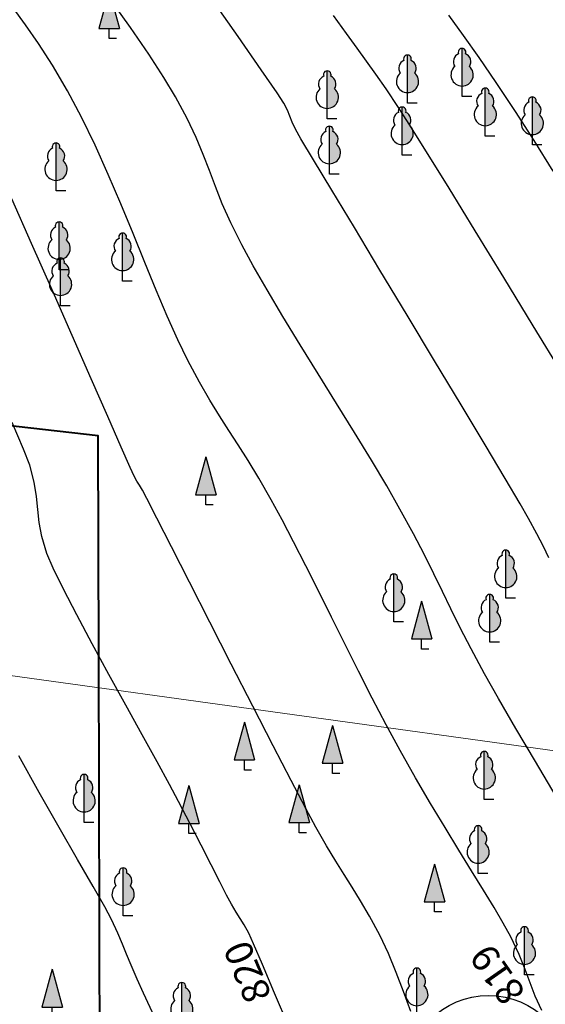
# Model space of a CAD drawing. Units: millimetres. Extents: x -605799 to 175604059, y -124063883 to 99794485.
# Drawn here: x -420656 to -401497, y -296663 to -260736 of the extents above; entities that cross this region are included whole.
import ezdxf

# ---------------------------------------------------------------- set-up
doc = ezdxf.new("R2010")
doc.units = ezdxf.units.MM
doc.header["$LTSCALE"] = 0.5
doc.layers.get('0').update_dxf_attribs({"lineweight": 18})
doc.layers.get('Defpoints').update_dxf_attribs({"color": 140, "lineweight": 18})
for name, color, linetype in [('004-BLANK', 7, 'Continuous'), ('DIM', 7, 'Continuous'), ('kiparis', 7, 'Continuous'), ('s_t', 7, 'Continuous'), ('s_tk', 7, 'Continuous')]:
    doc.layers.add(name, color=color, linetype=linetype)
for name, color, linetype, lineweight in [('_Parking_place_TXT', 5, 'Continuous', 13), ('Borderline', 1, 'Continuous', 40), ('Paving_red_joint', 255, 'Continuous', 18), ('TXT_altitude_point', 7, 'Continuous', 15)]:
    doc.layers.add(name, color=color, linetype=linetype, lineweight=lineweight)
doc.layers.add('CONT-MJR', color=7, linetype='Continuous', lineweight=25, true_color=0x2e2e2e)
doc.layers.add('CONT-MNR', color=7, linetype='Continuous', true_color=0x303030)
doc.layers.add('trees_existing', color=7, linetype='Continuous', true_color=0x00bd2f)
doc.styles.add('ARIAL', font='arial.ttf')
doc.dimstyles.new('sots50', dxfattribs={"dimscale": 50, "dimtxt": 0.02, "dimasz": 0.01, "dimexe": 0.01, "dimexo": 0.01, "dimgap": 0.01, "dimtad": 1, "dimdec": 4, "dimdsep": 46, "dimtxsty": 'Standard', "dimblk": 'DOT', "dimcen": 0.01, "dimadec": 0, "dimazin": 0, "dimtfac": 1, "dimtdec": 4, "dimtix": 1, "dimtmove": 0, "dimatfit": 3, "dimldrblk": 'DOT', "dimfxl": 0.01, "dimtolj": 1, "dimtzin": 0, "dimarcsym": 0})

# ---------------------------------------------------------------- blocks, each defined once
blk = doc.blocks.new('003_three')
at = {"layer": '004-BLANK'}
blk.add_hatch(color=76, dxfattribs=at).paths.add_polyline_path([(0.0005292051142076594, 0.00218704006077103, 0.4615323387476977), (0.0002588171931435252, 0.003111318002942987, 0.5355323757701316), (-3.806441185398293e-17, 0.003499999999999922), (-9.244463733058732e-33, 0.0007571700633331294, 0.6961851635875768)])
at = {"layer": '004-BLANK', "color": 76, "flags": 128}
for points in [[(0, 0.0007571700633331288), (-3.806441185398293e-17, 0.003499999999999922)], [(0.0007031723358608133, -7.817136051153641e-17), (0, -7.794931590661138e-17), (0, 0.0007571700633331288)]]:
    blk.add_lwpolyline(points, dxfattribs=at)
at = {"layer": '004-BLANK', "color": 76}
for centre, radius, start, end in [((-2.465839964399356e-17, 0.002533915157369121), 0.0006327561817505245, 114.1440079667031, 213.2434134217462), ((-5.783342866102612e-20, 0.003219487864174246), 0.0002805121358256765, 337.3180359670013, 202.6819640329946), ((-2.465839964399356e-17, 0.002533915157369121), 0.0006327561817505245, 326.7565865782554, 65.85599203329275), ((-1.126537937980458e-17, 0.001570036361193041), 0.0008128662978599121, 130.6197473361981, 49.38025266380346)]:
    blk.add_arc(centre, radius, start, end, dxfattribs=at)
blk = doc.blocks.new('003_kiparis')
at = {"layer": 'kiparis'}
blk.add_hatch(color=84, dxfattribs=at).paths.add_polyline_path([(-0.0007499999999999999, 0.0007345322699282368), (0.0007500000000000003, 0.0007345322699282368), (0, 0.003499999999999922)])
at = {"layer": 'kiparis', "color": 84, "flags": 128}
for points in [[(0, 0.003499999999999922), (-0.0007499999999999998, 0.0007345322699282369)], [(0, 0.003499999999999922), (0.0007500000000000002, 0.0007345322699282369)], [(-0.0007499999999999998, 0.0007345322699282369), (0.0007500000000000002, 0.0007345322699282369)], [(0.0005324371671200367, -7.830176569910929e-17), (0, -7.830176569910929e-17), (0, 0.0007345322699282369)]]:
    blk.add_lwpolyline(points, dxfattribs=at)
blk = doc.blocks.new('_Dot')
at = {"color": 0, "lineweight": -2}
blk.add_line((-0.5, 0), (-1, 0), dxfattribs=at)
at = {"color": 0, "const_width": 0.5}
blk.add_lwpolyline([(-0.25, 0, 1), (0.25, 0, 1)], format="xyb", close=True, dxfattribs=at)
blk = doc.blocks.new('*D1054')
at = {"layer": 'Defpoints', "color": 0, "transparency": 16777216}
for p in [(-647118.1961474336, -311859.8765295941), (-709083.6908804921, -336444.1874717987), (-650744.0200778989, -338057.5413314617)]:
    blk.add_point(p, dxfattribs=at)
at = {"layer": 'DIM', "color": 0, "lineweight": -2, "transparency": 16777216}
for p, q in [((-709081.6344444265, -336429.3291047718), (-704580.3856871763, -303906.4575054522)), ((-704579.9589561443, -303907.0213322219), (-647118.6914263346, -311859.8079817252)), ((-650741.9636418333, -338042.6829644348), (-647118.1275995647, -311859.3812506932))]:
    blk.add_line(p, q, dxfattribs=at)
at = {"layer": 'DIM', "color": 0, "lineweight": -2, "transparency": 16777216, "xscale": 0.5, "yscale": 0.5, "zscale": 0.5}
for p, rotation in [((-704580.4542350451, -303906.9527843531), 172.1201762405593), ((-647118.1961474336, -311859.8765295941), 352.1201762405594)]:
    blk.add_blockref('_Dot', p, dxfattribs=dict(at, rotation=rotation))
at = {"layer": 'DIM', "color": 0, "transparency": 16777216, "insert": (-675849.1880955016, -307882.4240991718), "char_height": 1, "attachment_point": 5, "rotation": 352.1201762405594}
blk.add_mtext('\\A1;LENGHT 58010', dxfattribs=at)
blk = doc.blocks.new('TB_topo_exp')
at = {"layer": 'CONT-MJR', "linetype": 'Continuous', "flags": 128}
for points, elevation in [([(485795.5398446683, 4611699.677109561), (485795.0175777625, 4611700.897948593), (485794.5755805579, 4611701.936293022), (485794.2500032329, 4611702.695316588), (485794.0769959652, 4611703.078193024), (485793.9084650864, 4611703.382838472), (485793.7654033313, 4611703.613795387), (485793.6200698101, 4611703.843654932), (485793.4447236326, 4611704.145008272), (485793.2699924954, 4611704.47446671), (485793.0203046964, 4611704.961269931), (485792.7082197171, 4611705.57565438), (485792.3462970391, 4611706.287856499), (485791.9470961437, 4611707.068112731), (485791.5231765123, 4611707.88665952), (485791.1916417403, 4611708.505890607), (485790.7378468674, 4611709.333952063), (485790.1952395483, 4611710.316383761), (485789.5972674376, 4611711.398725579), (485788.9773781901, 4611712.526517393), (485788.3690194603, 4611713.645299079), (485787.8056389031, 4611714.700610513), (485787.320684173, 4611715.637991571), (485786.9476029249, 4611716.402982129), (485786.7198428133, 4611716.941122063), (485786.5373027864, 4611717.554183373), (485786.4416629303, 4611718.070843847), (485786.3911419557, 4611718.540124544), (485786.3439585738, 4611719.011046522), (485786.2583314954, 4611719.53263084), (485786.0924794314, 4611720.153898557), (485785.8656898573, 4611720.744932178), (485785.4531157937, 4611721.710276632)], 820), ([(485805.0185839188, 4611716.783150093), (485804.8180643009, 4611717.195144538), (485804.5836259025, 4611717.656247797), (485804.2815736766, 4611718.215701944), (485803.9726331881, 4611718.749768876), (485803.4259354618, 4611719.672745693), (485802.6910298741, 4611720.903361848), (485801.8174658017, 4611722.3603468), (485800.8547926207, 4611723.962430003), (485799.8525597076, 4611725.628340914), (485798.8603164389, 4611727.276808986), (485797.9276121908, 4611728.826563679), (485797.1039963398, 4611730.196334447), (485796.4390182624, 4611731.304850745), (485795.9822273349, 4611732.070842029), (485795.7831729337, 4611732.413037754), (485795.6577705147, 4611732.680126756), (485795.5741259819, 4611732.895549547), (485795.4880563092, 4611733.109409684), (485795.35537847, 4611733.37181073), (485795.1108752242, 4611733.740298405), (485794.5351034376, 4611734.580807682), (485793.6939604396, 4611735.799280622), (485792.653343559, 4611737.301659283)], 818)]:
    blk.add_lwpolyline(points, dxfattribs=dict(at, elevation=elevation))
at = {"layer": 'CONT-MNR', "linetype": 'Continuous', "flags": 128}
for points, elevation in [([(485790.6419191868, 4611700.023978921), (485790.2416847673, 4611700.897027909), (485790.0121440619, 4611701.402841083), (485789.7929977573, 4611701.908971602), (485789.6265231165, 4611702.314235736), (485789.4754786174, 4611702.684824826), (485789.3026227378, 4611703.086930217), (485789.0707139555, 4611703.586743251), (485788.8282309463, 4611704.040007832), (485788.4023691575, 4611704.789386413), (485787.8347358356, 4611705.775352209), (485787.1669382273, 4611706.93837844), (485786.4405835788, 4611708.218938321), (485785.697279137, 4611709.557505067)], 820.5), ([(485799.9884413985, 4611700.226171029), (485799.7195526645, 4611700.950407457), (485799.4568288951, 4611701.650966764), (485799.1762678021, 4611702.335462347), (485798.8538670964, 4611703.011507599), (485798.4812157567, 4611703.702445791), (485798.1535547905, 4611704.267174393), (485797.8517936921, 4611704.755648614), (485797.556841956, 4611705.217823667), (485797.2496090764, 4611705.703654761), (485796.9110045477, 4611706.263097109), (485796.5219378643, 4611706.946105924), (485796.1565839806, 4611707.627626051), (485795.62383467, 4611708.64731438), (485794.9655778506, 4611709.921528236), (485794.223701441, 4611711.366624946), (485793.4400933593, 4611712.898961837), (485792.6566415241, 4611714.434896236), (485791.9152338535, 4611715.890785468), (485791.257758266, 4611717.18298686), (485790.7261026797, 4611718.227857739), (485790.3621550133, 4611718.941755433), (485790.2078031849, 4611719.241037265), (485790.0966677696, 4611719.427303474), (485790.0033961838, 4611719.572397486), (485789.8966864473, 4611719.760785501), (485789.7576235846, 4611720.069873192), (485789.4265285102, 4611720.821542871), (485788.9396443904, 4611721.931047264), (485788.3332143921, 4611723.313639096), (485787.6434816817, 4611724.884571093), (485786.9066894256, 4611726.559095978), (485786.1590807906, 4611728.252466479), (485785.4368989433, 4611729.87993532)], 819.5), ([(485804.7650932813, 4611700.264785467), (485804.5188084964, 4611700.786794762), (485804.332395634, 4611701.268894413), (485804.1556896586, 4611701.757993088), (485803.9385255349, 4611702.300999451), (485803.6307382275, 4611702.944822174), (485803.3535449809, 4611703.450896688), (485803.0191931666, 4611704.021914478), (485802.6338835168, 4611704.656801179), (485802.2038167645, 4611705.354482415), (485801.7351936415, 4611706.113883813), (485801.2342148808, 4611706.933931), (485800.7070812146, 4611707.813549604), (485800.1599933755, 4611708.751665253), (485799.5991520959, 4611709.747203577), (485799.089621623, 4611710.687873114), (485798.5811364625, 4611711.658078368), (485798.0765980608, 4611712.644621441), (485797.5789078648, 4611713.634304442), (485797.0909673208, 4611714.613929476), (485796.6156778756, 4611715.570298646), (485796.1559409759, 4611716.490214061), (485795.7146580682, 4611717.360477826), (485795.2947305991, 4611718.167892045), (485794.8990600155, 4611718.899258825), (485794.4519341528, 4611719.681368249), (485794.0562404235, 4611720.33435501), (485793.6958483947, 4611720.901745952), (485793.3546276335, 4611721.42706792), (485793.0164477072, 4611721.953847756), (485792.6651781831, 4611722.525612306), (485792.284688628, 4611723.185888411), (485791.8588486094, 4611723.978202919), (485791.4887287272, 4611724.735891704), (485791.1043426269, 4611725.598685774), (485790.7053096808, 4611726.545999083), (485790.2912492617, 4611727.557245578), (485789.8617807417, 4611728.611839207), (485789.4165234931, 4611729.689193925), (485788.9550968886, 4611730.768723675), (485788.4771203006, 4611731.829842411), (485787.9822131015, 4611732.851964081), (485787.4699946635, 4611733.814502633), (485786.9194961953, 4611734.754768765), (485786.4156047556, 4611735.545798369), (485785.9430565146, 4611736.22922151), (485785.4865876425, 4611736.846668259)], 819), ([(485805.2872421165, 4611708.073729131), (485804.5321153533, 4611709.343612216), (485803.8181737743, 4611710.55591685), (485803.1860474193, 4611711.645770649), (485802.6763663276, 4611712.548301231), (485802.187227198, 4611713.452432442), (485801.7872297081, 4611714.225748973), (485801.4465720301, 4611714.911803332), (485801.1354523361, 4611715.55414803), (485800.8240687985, 4611716.196335574), (485800.4826195895, 4611716.881918475), (485800.0813028813, 4611717.654449243), (485799.590316846, 4611718.557480385), (485799.1077584309, 4611719.401451631), (485798.5474781728, 4611720.343120707), (485797.9307574133, 4611721.355837827), (485797.2788774944, 4611722.412953194), (485796.6131197578, 4611723.487817018), (485795.9547655453, 4611724.553779512), (485795.3250961986, 4611725.584190882), (485794.7453930595, 4611726.552401336), (485794.2369374699, 4611727.431761084), (485793.8210107716, 4611728.195620336), (485793.4230951559, 4611729.001413092), (485793.1150416513, 4611729.699232386), (485792.8657585007, 4611730.324336276), (485792.6441539474, 4611730.911982818), (485792.4191362343, 4611731.497430072), (485792.1596136045, 4611732.115936095), (485791.834494301, 4611732.802758947), (485791.4126865668, 4611733.593156682), (485790.9877964683, 4611734.298873813), (485790.4303752375, 4611735.15296823), (485789.7678982124, 4611736.123991624), (485789.0278407312, 4611737.180495692)], 818.5), ([(485805.5032639335, 4611723.513463024), (485804.4476925774, 4611725.244339792), (485803.3738697848, 4611727.003061484), (485802.3335609412, 4611728.703796798), (485801.3785314325, 4611730.260714438), (485800.5605466444, 4611731.587983103), (485799.9313719629, 4611732.599771497), (485799.5427727734, 4611733.210248319), (485799.0909951933, 4611733.884708822), (485798.7138325094, 4611734.426649449), (485798.372201918, 4611734.901172495), (485798.0270206152, 4611735.373380251), (485797.6392057971, 4611735.908375018), (485797.1696746598, 4611736.571259087)], 817.5), ([(485805.1762770403, 4611730.888758281), (485804.4800612945, 4611732.006442503), (485803.797585093, 4611733.065156884), (485803.0966883097, 4611734.117126839), (485802.4740045797, 4611735.028496047), (485801.9068242846, 4611735.837858696), (485801.3724378066, 4611736.583808973)], 817)]:
    blk.add_lwpolyline(points, dxfattribs=dict(at, elevation=elevation))
blk = doc.blocks.new('gare qseli')
at = {"color": 6, "lineweight": 50, "start_tangent": (-0.999929058900781, 0.01191122016413709), "end_tangent": (-0.615677442471001, 0.7879982784450532)}
blk.add_spline([(-249677.9077732861, -300237.5898241773), (-278698.9077733755, -299295.5898234397), (-288291.9077733457, -298169.5898242071), (-303441.9077733457, -296657.5898241028), (-324827.9077732861, -294972.5898235813), (-351286.9077732712, -293133.5898238942), (-389496.9077732265, -298345.4567232877), (-417470.2740337551, -302054.871062912), (-449502.9077732861, -303697.5898241401), (-467666.9077733457, -302475.589824073), (-479696.9077732265, -298626.5898236781), (-481973.9077733755, -297696.5898239762), (-495400.9077733308, -290234.5898236856), (-508463.9077732265, -280301.5898234919), (-534347.9077732116, -268426.5898234919), (-542163.9077732265, -262495.589823626), (-550633.9077733457, -253931.5898233801), (-557465.9077731818, -250973.5898237452), (-564953.9077732563, -252357.5898242891), (-579209.9077733159, -261524.5898237228), (-587721.9077734202, -264133.5898238942), (-595944.9077732861, -263863.5898234099), (-614077.9077732861, -261458.5898240805), (-641191.9077733457, -258082.5898239166), (-660992.9077733159, -257485.5898238495), (-683838.9077732265, -255636.5898234546), (-701280.9077732265, -251739.5898235738), (-731822.9077734053, -244020.5898239985), (-747105.9077732265, -239592.589823693), (-754872.9077732116, -232104.5898237973), (-762007.9077733606, -224276.5898240507)], degree=3, dxfattribs=at)
at = {"color": 5, "lineweight": 50}
for points, knots in [([(-481411.5827733576, -298766.520823516), (-487071.7534605265, -295924.7370438427), (-496489.0489572585, -291186.4933466315), (-511055.0507308841, -276922.8380631432), (-529882.8824454844, -273186.561288476), (-543381.8905267715, -262789.7757004723), (-549056.3102129698, -254861.8851100802), (-557311.229768753, -251109.2180341259), (-568149.8380813599, -252716.1175274998), (-575877.5623811334, -261968.5977540687), (-587395.580306828, -265221.1937300637), (-599213.531513691, -264318.9202865362), (-616985.6777397841, -262065.7423289269), (-638496.44282794, -257940.0507436842), (-662085.5923727155, -258522.3134739101), (-682407.5669934899, -257453.0871363133), (-705899.5418643504, -251219.2602345496), (-726492.874452278, -245223.4620900601), (-746707.2406848818, -242474.1465655863), (-755584.0758988559, -232964.1052001864), (-759927.3860404193, -227270.0144519806), (-762266.9077733457, -224656.5898239389)], [234.4257671954091, 234.4257671954091, 234.4257671954091, 234.4257671954091, 249.5765790312893, 265.8505915975464, 294.3863681770109, 304.3578174195997, 316.4142718508395, 323.0139329111676, 330.4649176111911, 347.4656353900199, 356.8881295927771, 365.1829164496046, 382.8493246301442, 410.7412422586957, 430.5160462526585, 453.5097367133343, 471.5173324995407, 503.0239365373749, 518.9226309807354, 530.1065658872006, 540.6294054280282, 540.6294054280282, 540.6294054280282, 540.6294054280282]), ([(-565249.747258231, -328274.2791885287), (-565591.1965871155, -332531.8047275543), (-567210.2706400603, -343958.4191154465), (-563939.0704192221, -360670.4974120259), (-574702.1663008183, -370541.6778187975), (-586847.4609073102, -380056.6105276123), (-608194.3582631648, -374574.8423963562), (-633444.5504425019, -376465.7753968388), (-658692.7949329764, -376639.841732733), (-683920.1109731495, -375585.6139903665), (-702108.4969254136, -376372.2369402424), (-718588.4790483713, -373125.8785055727), (-728979.1925525218, -364970.0945673287), (-732719.213067174, -342215.6471946985), (-726158.051336363, -324481.0747161284), (-724509.9905934036, -302956.2503054515), (-725388.7948607951, -298388.3208159134)], [0, 0, 0, 0, 12.81358662549757, 35.46499386862966, 44.08523539589832, 55.02442845835216, 80.29631831483496, 103.4255524097225, 132.3017286404828, 155.516667862962, 179.4320533748932, 186.3106168654845, 206.0654298201785, 213.3556968437138, 253.8204682969626, 267.2364379561723, 267.2364379561723, 267.2364379561723, 267.2364379561723])]:
    blk.add_open_spline(points, degree=3, knots=knots, dxfattribs=at)
at = {"color": 6, "lineweight": 35}
blk.add_open_spline([(-730048.1414347887, -291938.4568121061), (-730536.3031061292, -290564.3883554041), (-733413.2832391113, -286936.6546321437), (-730398.5887696892, -279432.6953088641), (-748897.2048873007, -260150.3253329322), (-723615.5969800353, -263705.5266054124), (-715608.2321500331, -264225.5145899728), (-709585.2259764373, -267963.3162190914), (-697539.2576763332, -270492.5156963766), (-689487.4192288071, -272773.4020447135), (-682791.4239762276, -274599.3573918715), (-682755.1290569752, -274609.2522220463)], degree=3, knots=[0, 0, 0, 0, 4.374619235751289, 12.64651537401009, 20.83813852183727, 30.61060753677133, 34.54724868279887, 43.00155764637607, 51.86488731277726, 70.56536778786838, 70.66718511364398, 70.66718511364398, 70.66718511364398, 70.66718511364398], dxfattribs=at)
blk.add_spline([(-617178.6820117235, -376379.6422343478), (-648687.039901495, -377266.4295287579), (-710388.8342788368, -378382.7645240128), (-720961.2127354294, -378002.0436599627), (-728009.4691842794, -369055.0665428638), (-730072.3871568143, -349463.1349213198), (-729879.6673683375, -335789.376285091), (-727759.7248280346, -321730.4429031685), (-727183.3682669252, -301749.8212858811), (-730048.1414347887, -291938.4568121061)], degree=3, dxfattribs=at)
blk = doc.blocks.new('fenebi')
at = {"layer": 'Paving_red_joint'}
h = blk.add_hatch(dxfattribs=at)
h.set_pattern_fill('HONEY', color=256, scale=1500, style=0)
h.set_pattern_definition([(352.1201762405594, (-698943.9489163903, -355161.0310321367), (300.8559551818032, 122.2883650706182), [187.4999999999999, -374.9999999999997]), (112.1201762405594, (-698943.9489163903, -355161.0310321367), (-256.3328083293225, 199.404717531965), [187.5, -375]), (52.1201762405593, (-698943.9489163903, -355161.0310321367), (44.52314685248069, 321.6930826025832), [-374.9999999999997, 187.4999999999998])])
edge = h.paths.add_edge_path()
edge.add_line((-578710.0348877457, -340850.6070107138), (-578521.4946159131, -343042.5131592816))
edge.add_arc((-578881.4351362733, -338857.9650579012), 4199.99999892269, 274.9162859261658, 419.9162859288364)
edge.add_arc((-575773.5933556107, -333493.142654351), 1999.999997402984, 27.416285905424616, 239.9162859237823, ccw=False)
edge.add_arc((-570269.949207261, -330638.3395019686), 4199.999997835611, 207.4162859485987, 407.4162859411015)
edge.add_arc((-566074.6155967263, -326073.344883672), 1999.999999305947, 88.70934914522138, 227.4162859447742, ccw=False)
edge.add_line((-566029.5671929864, -324073.8522887147), (-564785.4955226441, -324085.1132480344))
edge.add_line((-564785.4955224541, -324085.1132480419), (-564749.7220369626, -320132.9829554996))
edge.add_line((-564749.722037032, -320132.9829555071), (-566949.6319161013, -320113.0700383401))
edge.add_line((-566949.6319160012, -320113.0700383103), (-566959.7984436464, -321236.2325137249))
edge.add_arc((-567983.341564372, -321210.7925565756), 1023.859224335075, 292.1534197448159, 358.57621813095557, ccw=False)
edge.add_arc((-566074.6155967263, -326073.344883672), 4199.999999014882, 111.2558729767715, 227.4162859409286)
edge.add_arc((-570269.949207261, -330638.3395019686), 1999.999997990029, -152.58371408996857, 47.41628594636478, ccw=False)
edge.add_arc((-575773.5933556107, -333493.1426534569), 4199.999997665131, 27.41628593549261, 239.9162859293389)
edge.add_arc((-578881.4351346043, -338857.9650569475), 1999.999997742013, -85.08371409972159, 59.91628596024259, ccw=False)
edge = h.paths.add_edge_path()
edge.add_arc((-599201.0746325997, -361006.7212117827), 3000.000021921709, 154.6387012152266, 190.8172382006868)
edge.add_line((-602147.7671443967, -361569.751736871), (-601520.3062456234, -364853.6488331622))
edge.add_arc((-601029.190830901, -364759.8104124582), 499.999999595154, 65.67270305739498, 190.8172382708437, ccw=False)
edge.add_line((-600823.2165689019, -364304.2068529642), (-596756.2571929207, -366142.8425201914))
edge.add_line((-596756.2571930436, -366142.8425211227), (-580416.593173865, -364737.3604822672))
edge.add_line((-580416.5931739358, -364737.3604822672), (-580776.5336952966, -360552.8123799479))
edge.add_arc((-584961.0817963628, -360912.7529032743), 4199.999999124094, 4.916285967373074, 67.3559104595784)
edge.add_arc((-582574.0469138173, -355190.6847042954), 2000.000001243707, 94.91628594159909, 247.3559104421046, ccw=False)
edge.add_arc((-583105.3876812009, -349013.4946491635), 4199.999997895025, 274.9162859114318, 399.9162859702558)
edge.add_arc((-578350.0943688897, -345035.1551120794), 1999.999997680669, 94.9162859102467, 219.9162859699251, ccw=False)
edge.add_line((-578521.4946159867, -343042.5131602204), (-578710.0348879357, -340850.6070116526))
edge.add_arc((-578350.0943686513, -345035.1551120794), 4199.999997905003, 94.91628591301411, 219.9162859666257)
edge.add_arc((-583105.387682393, -349013.4946491635), 1999.999999796174, -85.0837141053309, 39.91628595400857, ccw=False)
edge.add_arc((-582574.0469133405, -355190.6847042954), 4200.000000030169, 94.91628595355799, 247.3559104322245)
edge.add_arc((-584961.0817985085, -360912.7529041684), 2000.000001154066, 4.916285958927688, 67.35591044826049, ccw=False)
edge.add_arc((-584961.0817977933, -360912.7529032743), 2000.000000048488, -85.08371406109848, 4.916285934345979, ccw=False)
edge.add_line((-584789.6815492657, -362905.3948579347), (-596113.0315285062, -363879.3907036996))
edge.add_arc((-596198.7316522149, -362883.0697277701), 999.9999991583962, 245.672703038452, 274.91628592187647, ccw=False)
edge.add_line((-596610.6801764516, -363794.2768458045), (-601174.4346647, -361731.0445850483))
edge.add_arc((-600556.5118791608, -360364.2339065588), 1499.999999959667, 154.6387010801224, 245.6727030736026, ccw=False)
edge = h.paths.add_edge_path()
edge.add_line((-574283.7426895646, -342557.6097873962), (-574021.069704301, -341386.7114393032))
edge.add_line((-574021.0697044877, -341386.7114393032), (-568524.3996262343, -342619.8046004391))
edge.add_arc((-570070.3329460172, -341610.9541265285), 1845.992716202919, 257.24076399534033, 326.87219912427685, ccw=False)
edge.add_line((-570478.0290324239, -343411.3632488764), (-574283.7426894808, -342557.6097873739))
edge = h.paths.add_edge_path()
edge.add_line((-558601.8031990079, -324700.9697297728), (-558598.5961724345, -325503.5974459863))
edge.add_arc((-573648.4760322121, -325563.7316296017), 15049.99999690876, -12.644089557181474, 0.22893316240197237, ccw=False)
edge.add_line((-558963.4594537762, -328858.0886229789), (-562566.076309942, -344917.212864562))
edge.add_arc((-561291.6314365414, -343576.2094111955), 1849.999999289285, 167.3559104354108, 226.4577626214405, ccw=False)
edge.add_line((-563096.7663638142, -343171.2552292264), (-559841.6332027258, -328661.0838856539))
edge.add_arc((-573648.4760322121, -325563.7316276944), 14149.999997074, 347.3559104359512, 360.2289331566175)
edge.add_line((-559498.5889882592, -325507.1935096896), (-559501.7960148326, -324704.5657944074))
edge.add_line((-559501.7960147408, -324704.5657944), (-558601.8031990563, -324700.9697297654))
edge = h.paths.add_edge_path()
edge.add_line((-574133.5612451581, -359706.3644446647), (-577792.9127404273, -358885.4456844023))
edge.add_line((-577792.912740424, -358885.4456843651), (-578055.5857231847, -360056.344014763))
edge.add_line((-578055.5857233552, -360056.3440147555), (-572705.2779380896, -361256.6030530027))
edge.add_arc((-574534.017548993, -361508.3977004206), 1845.992716450757, 7.839621775297745, 77.47105688494163)
h.paths.add_polyline_path([(-580416.5931736974, -364737.3604841745), (-577825.883022025, -364514.5164552844), (-577650.8169531373, -363734.1371124304), (-578968.0775713471, -363438.6300083316), (-578961.1471709756, -363407.736865989), (-580519.4333219079, -363541.7753115213)])
edge = h.paths.add_edge_path(flags=17)
edge.add_line((-590147.4081730393, -356661.7178667104), (-590353.0517806921, -358147.5545681781))
edge.add_line((-590353.0517806557, -358147.5545682228), (-589864.370070156, -358215.1893686718))
edge.add_arc((-589247.439249709, -353757.6792614377), 4499.9999992211, 262.1201762293596, 291.2071557149558)
edge.add_line((-587619.6047234086, -357952.9330974138), (-586867.8136673376, -357661.2245414099))
edge.add_arc((-586506.0726618317, -358593.5031726873), 1000.000000593678, 40.873273852957595, 111.20715566207079, ccw=False)
edge.add_arc((-582574.0468992738, -355190.6846996463), 4200.000014951217, 181.5410374973612, 220.8732736951999, ccw=False)
edge.add_arc((-587772.1661750821, -355330.5279623783), 999.9999990555083, -68.79284450271672, 1.5410373568191176, ccw=False)
edge.add_line((-587410.4251729993, -356262.8065935886), (-588162.2162365208, -356554.5151523864))
edge.add_arc((-589247.4392537621, -353757.6792614377), 2999.999999681624, 262.12017607532425, 291.20715570624725, ccw=False)
edge.add_line((-589658.7264751939, -356729.3526652968), (-590147.4081727716, -356661.7178657791))
edge = h.paths.add_edge_path()
edge.add_line((-578981.4452557114, -376608.0406402862), (-576461.2004182639, -376391.2577956608))
edge.add_arc((-577279.6366028336, -366876.3924699342), 9549.999997660501, 274.9162859346213, 347.3559104512224)
edge.add_line((-567961.2373785523, -368966.8316237247), (-566336.5496298822, -361724.5787122837))
edge.add_arc((-565757.0721466092, -363481.4810540593), 1849.999997843215, 108.2540582315084, 167.3559104877532)
edge.add_line((-567562.2070736436, -363076.5268739379), (-568839.4111278185, -368769.826886437))
edge.add_arc((-577279.6366028336, -366876.3924699342), 8649.999997599483, 274.9162859344691, 347.3559104530704, ccw=False)
edge.add_line((-576538.3305298833, -375494.5689161933), (-577476.9648489978, -375575.3070313177))
edge.add_arc((-577318.4196190385, -377418.5008389867), 1850.000000663244, 94.91628594717379, 154.0181381094243)
edge = h.paths.add_edge_path()
edge.add_line((-607703.2789492158, -378470.2122194684), (-595932.2360496961, -378339.5263396195))
edge.add_arc((-597656.9640581158, -379008.7148809946), 1850.000001834708, 21.20608202661942, 90.63608987082984)
edge.add_line((-597677.5020820645, -377158.8288854873), (-605984.6568415964, -377251.0575728557))
edge.add_arc((-605964.1188160924, -379100.9435664928), 1849.999999984596, 90.63608991833839, 160.066097832154)
edge = h.paths.add_edge_path()
edge.add_line((-628603.903980687, -364908.8353087819), (-628894.3591929215, -364346.1525460398))
edge.add_arc((-615565.4333545712, -357465.7985635317), 14999.98449748441, 192.6474158779922, 207.3026555408041, ccw=False)
edge.add_arc((-629225.720879033, -360531.106165818), 999.9999996256757, 192.6474273286138, 291.2743540340603)
edge.add_line((-628862.8867163209, -361462.9598932183), (-620873.0634923561, -358351.9772041431))
edge.add_arc((-621054.4805733708, -357886.0503408826), 499.9999992571034, 291.274354031667, 442.1201762405819)
edge.add_line((-620985.9327044038, -357390.7714394844), (-621221.2982232382, -357358.1962484858))
edge.add_line((-621221.2982232121, -357358.1962484634), (-621015.6546153848, -355872.3595460645))
edge.add_line((-621015.6546153573, -355872.359546057), (-620710.6170895256, -355914.5775215394))
edge.add_arc((-620573.5213503388, -354924.019719652), 1000.000000322394, 262.1201761539808, 370.8172383163713)
edge.add_line((-619591.2905206231, -354736.3428773201), (-619484.1771793461, -355296.9342890969))
edge.add_arc((-613590.7922668008, -354170.8732677615), 5999.999929412072, 190.8172381281979, 244.2541224500404)
edge.add_arc((-617065.8358573464, -361376.709160558), 2000.000000117187, 64.25412196450847, 111.2743539634208)
edge.add_line((-617791.5041811017, -359513.0017038501), (-628078.1421397065, -363518.2908980242))
edge.add_arc((-627715.3079771546, -364450.1446263707), 1000.0000002288, 111.274353989837, 207.3026518638283)
edge = h.paths.add_edge_path()
edge.add_arc((-615452.7768983392, -357417.4856414712), 18622.30245045452, 191.7738937625415, 207.4369945139495)
edge.add_arc((-632882.0094315556, -366428.4795030868), 999.0400204181127, 25.51545304919377, 112.3831029975012)
edge.add_line((-633262.4415769128, -365504.7087820089), (-634724.2591450226, -366106.0771832085))
edge.add_line((-634724.2591452149, -366106.0771832383), (-640870.1908739812, -364721.3305581501))
edge.add_line((-640870.1908738164, -364721.3305581129), (-641727.4149786842, -368525.9549591458))
edge.add_arc((-643532.1727070359, -368119.323011688), 1849.999999502841, 257.30265185286737, 347.30265186126434, ccw=False)
edge.add_line((-643938.8046547917, -369924.080739907), (-646182.5575159544, -369418.5383172623))
edge.add_line((-646182.5575158147, -369418.5383172548), (-645848.8525371214, -367937.4529329902))
edge.add_line((-645848.8525371102, -367937.4529330051), (-646531.7338393105, -367783.5921945042))
edge.add_line((-646531.7338394669, -367783.5921944893), (-645634.5529114332, -363801.6271509072))
edge.add_line((-645634.5529114751, -363801.6271509445), (-644268.7903069581, -364109.3486260838))
edge.add_line((-644268.7903067616, -364109.3486260689), (-643934.0538264422, -362623.6851180038))
edge.add_line((-643934.053826764, -362623.6851180113), (-643235.5562963418, -361997.475780747))
edge.add_arc((-646474.3121645001, -364318.4970088518), 3984.555071270554, 35.62688876054584, 161.5171361712821)
edge.add_arc((-654634.7287585286, -361265.6287320173), 4732.815432180945, 196.7805660791359, 337.7813026406265, ccw=False)
edge.add_line((-659166.0089730767, -362632.0260131872), (-657059.08143531, -361996.6867903388))
edge.add_arc((-654634.4142746476, -361266.1197103775), 2532.338662082972, 196.7678761935316, 337.7888958262174)
edge.add_arc((-646463.887628272, -364343.9198128498), 6200.000000210874, 41.87651312335498, 159.9999999800405, ccw=False)
edge.add_line((-641847.459116414, -360205.2500026143), (-639981.2240195915, -362286.9190649903))
edge.add_arc((-638492.0535299329, -360951.8642892754), 2000.000000216968, 221.8765130521577, 257.3026518205984)
edge.add_line((-638931.6556367425, -362902.9537255085), (-636087.3385040772, -363543.8099440327))
edge.add_arc((-635647.736399844, -361592.7205077923), 1999.999999554739, 257.3026518905485, 370.8172383157454)
edge = h.paths.add_edge_path()
edge.add_arc((-626362.8616649655, -379327.4169295943), 1849.99999906649, 27.98832278007624, 90.63608995110575)
edge.add_line((-626383.3996915368, -377477.5309368885), (-633192.1333270024, -377553.1236717394))
edge.add_arc((-633270.6068946866, -369151.6231756723), 8401.866976242853, 255.6683331077266, 270.5351512484774, ccw=False)
edge.add_arc((-635754.93499656, -379097.2359983242), 1849.999998753416, 77.36791984770046, 133.9483621819965)
edge.add_arc((-633270.6068956403, -369151.6231756723), 9401.86697571561, 246.371947027815, 270.540670140503)
edge.add_line((-633181.8877379445, -378553.0715503013), (-624729.2316435522, -378459.2274643696))
edge = h.paths.add_edge_path()
edge.add_arc((-645785.1334943322, -378118.6563718832), 1849.999999426096, 14.65488478540659, 77.30265188100569)
edge.add_line((-645378.5015475301, -376313.8986436641), (-649010.9371525182, -375495.4705854869))
edge.add_arc((-650901.226205304, -383885.1551703727), 8600.000007975594, 77.30265188039073, 98.07435893483867)
edge.add_line((-652109.166394904, -375370.4102749145), (-655865.0238691329, -376175.8021388343))
edge.add_arc((-655609.1452860383, -378008.0210549748), 1850.000001618298, 97.95022396269417, 164.9200046975799)
edge.add_line((-657395.4378115681, -377526.7113644397), (-651934.949676573, -376355.7849500096))
edge.add_arc((-650901.2262064961, -383885.1551703727), 7600.000008417161, 77.30265187113451, 97.81738856079949, ccw=False)
edge.add_line((-649230.7382049111, -376471.0153035438), (-643995.3190565647, -377650.6133453539))
edge = h.paths.add_edge_path()
edge.add_arc((-664751.072110608, -357002.6155665434), 1037.920823372765, 192.3050678587503, 260.6323467398608)
edge.add_line((-664920.0134033707, -358026.6948968089), (-660949.0486947142, -358576.2865815228))
edge.add_arc((-661593.8793744592, -363231.8416910088), 4699.99999820023, 15.236204904084389, 82.11426016498712, ccw=False)
edge.add_line((-657059.0814349202, -361996.6867903388), (-659166.0089725123, -362632.0260131872))
edge.add_arc((-661593.4847099332, -363232.5299737966), 2500.648608347257, 13.89476102470589, 82.12017624725307)
edge.add_line((-661250.6564445046, -360755.4929854191), (-665283.4053146488, -360197.350211612))
edge.add_arc((-665420.5010511426, -361187.9080135143), 999.9999999473332, 82.12017630924834, 148.9303614494105)
edge.add_arc((-670131.4748417882, -358349.4706779635), 4500.000051128993, 328.9303617335289, 370.8172381851566)
edge.add_line((-665711.4360553769, -357504.9248879469), (-665765.1484963808, -357223.8139372012))
edge = h.paths.add_edge_path()
edge.add_line((-655843.104799941, -357138.6461213148), (-653733.6700042004, -357430.5973017505))
edge.add_arc((-654144.95721741, -360402.2707065261), 2999.999999446152, 43.128204026344974, 82.1201762341314, ccw=False)
edge.add_line((-651955.4796843079, -358351.3713601744), (-651264.9982431543, -359088.5082689813))
edge.add_arc((-650533.5271284131, -358401.7654268062), 1003.327325908164, 223.1935785958631, 301.8461262208578)
edge.add_arc((-646491.2285325078, -364323.957037381), 6168.009697802002, 124.717870990572, 152.7401705414839)
edge.add_arc((-652862.644684985, -361039.8419696605), 999.9999998747634, 332.6771673322333, 403.1282040278033)
edge.add_line((-652132.8188409356, -360356.2088545478), (-653050.2184519686, -359376.8210347808))
edge.add_arc((-654144.9572193173, -360402.2707074797), 1499.999999801879, 43.12820400196388, 82.12017623963739)
edge.add_line((-653939.3136126546, -358916.4340050733), (-656048.7484066489, -358624.4828237063))
edge.add_line((-656048.7484066037, -358624.4828237212), (-655843.1047998823, -357138.6461213222))
edge = h.paths.add_edge_path()
edge.add_arc((-665708.0243317632, -378841.086495868), 1850.000000035437, 41.36749924824281, 104.0152663593231)
edge.add_line((-666156.0581097153, -377046.1587162531), (-667497.9490659323, -377381.1095041996))
edge.add_arc((-672377.8845283536, -357830.9502417362), 20149.99993318908, 270.68182828163344, 284.0152663704275, ccw=False)
edge.add_line((-672138.1021976022, -377979.5234354055), (-677637.1798306254, -378044.9663663125))
edge.add_arc((-677615.1650738267, -379894.8353763736), 1850.000001032048, 90.68182833643368, 153.3295953719183)
edge.add_line((-679268.331289008, -379064.4490385568), (-672126.2023298845, -378979.4526297739))
edge.add_arc((-672377.8845290688, -357830.9502426303), 21149.99993255204, 270.6818282841271, 284.0152663726595)
edge.add_line((-667255.7686452416, -378351.3407364404), (-664319.6250929974, -377618.4469109318))
edge = h.paths.add_edge_path()
edge.add_line((-680532.3263599423, -364042.227313093), (-680673.362185946, -364308.5722226492))
edge.add_arc((-681557.1093530206, -363840.6075389898), 1000.000000177244, 270.6818283270687, 332.0977393491732, ccw=False)
edge.add_line((-681545.2094847707, -364840.536733321), (-695658.6153663949, -365008.4962948925))
edge.add_arc((-695670.5152344254, -364008.5671005762), 1000.000000276941, 242.0977393358232, 270.68182831706423, ccw=False)
edge.add_line((-696138.479918435, -364892.3142675078), (-697999.3804404701, -363906.9241501159))
edge.add_arc((-697531.4157568959, -363023.1769831693), 1000.000000098564, 128.619584266795, 242.0977393505599, ccw=False)
edge.add_arc((-700964.2225696591, -358725.9874634063), 4500.000035870693, 280.8172383725489, 308.6195840476538, ccw=False)
edge.add_arc((-699931.9999234227, -364128.2570633805), 1000.000002513613, 100.8172384144168, 190.8172382407998)
edge.add_line((-700914.2307552842, -364315.9339048183), (-700409.0878566944, -366959.6640628046))
edge.add_arc((-699426.8570267705, -366771.9872204578), 1000.000000279869, 62.097739372583476, 190.8172383132417, ccw=False)
edge.add_line((-698958.8923432378, -365888.2400525725), (-696447.5745327866, -367218.0412543929))
edge.add_line((-696447.5745327023, -367218.0412543929), (-679618.5423804515, -367017.763811349))
edge.add_line((-679618.542380288, -367017.7638113415), (-678232.5608067976, -364400.3498686394))
edge.add_arc((-677348.8136403111, -364868.3145522988), 999.9999998171579, 72.35085080488119, 152.0977393382484, ccw=False)
edge.add_line((-677045.6261994389, -363915.3836129225), (-681112.8860849261, -362621.3316900647))
edge.add_arc((-681416.0735260991, -363574.262629441), 999.9999998849581, -27.902260664872983, 72.35085078263472, ccw=False)
edge = h.paths.add_edge_path()
edge.add_line((-696683.6832575349, -379622.2925523436), (-700136.2970978802, -380683.9899683511))
edge.add_arc((-706366.3524887112, -360352.9944161093), 21264.12401955814, 238.3507570870879, 287.03670899798675, ccw=False)
edge.add_arc((-716510.8697642831, -380002.5440130151), 1849.993129915651, 63.84912240135168, 123.2058262093328, ccw=False)
edge.add_arc((-706366.3524894265, -360352.994414202), 20264.12402043205, 242.5884949031958, 287.0353381120048)
edge.add_line((-700429.7450146226, -379728.0147757447), (-698548.1935626415, -379149.4275361365))
edge.add_arc((-698004.4366640595, -380917.7115738309), 1850.000000740228, 44.445178785996575, 107.09294586229501, ccw=False)
edge = h.paths.add_edge_path()
edge.add_arc((-712378.8503770379, -362400.7287250674), 999.9999997664382, 62.26890055130365, 145.864892114699)
edge.add_line((-713206.5670256165, -361839.5824434078), (-713559.1756146064, -362359.6963744453))
edge.add_line((-713559.1756145505, -362359.6963744676), (-714304.120595326, -361854.6647161311))
edge.add_line((-714304.1205954102, -361854.6647161162), (-713951.5119354071, -361334.5506798393))
edge.add_arc((-714779.2285835294, -360773.4043981946), 999.9999994918948, 325.8648921015989, 409.4608830151045)
edge.add_arc((-706333.2796246556, -350895.3622758305), 11996.5291612857, 174.6811577390181, 229.4694712551678, ccw=False)
edge.add_line((-718278.1549391297, -349783.3075841582), (-717152.6573078667, -337674.3774527377))
edge.add_arc((-729101.1550926713, -336563.7916449225), 12000.00000606197, 354.6897442519734, 370.2301231935211)
edge.add_arc((-718276.0290212182, -334610.1679366148), 1000.000003406246, 10.23012340299304, 84.6897443332027)
edge.add_line((-718183.4802047757, -333614.4597848571), (-719127.2727918637, -333526.7364021084))
edge.add_line((-719127.2727918176, -333526.7364021456), (-718892.9722032689, -331005.9585917807))
edge.add_arc((-720884.3884927777, -330820.8609579122), 1999.999992949979, 354.6897442528401, 390.9202077747786)
edge.add_line((-719168.6210379151, -329793.1732555545), (-724244.7186866805, -321318.4166235543))
edge.add_line((-724244.7186867741, -321318.4166235841), (-722357.3744786938, -320187.9601489744))
edge.add_line((-722357.374478772, -320187.9601489818), (-716969.6364856793, -329183.0133276126))
edge.add_arc((-729408.9505865125, -336633.7491778648), 14500.00000037858, -5.310255747723602, 30.92020769555438, ccw=False)
edge.add_line((-714971.1824371365, -337975.7070282614), (-716073.5985348469, -349836.3090718305))
edge.add_arc((-706315.6586825398, -350743.287480644), 9799.999999760734, 174.6897442545304, 257.3026518649538)
edge.add_line((-708469.7089988736, -360303.6257188833), (-704110.6654006985, -361285.7666213131))
edge.add_arc((-703890.8643476514, -360310.2219031966), 999.9999999756781, 257.3026518401193, 316.0374366163404)
edge.add_arc((-699931.9999310521, -364128.2570624864), 4499.999995168481, 136.0374365955968, 190.8172383469863)
edge.add_line((-704352.0386592892, -364972.8028543508), (-704495.0859207485, -364224.1466596937))
edge.add_arc((-705477.3167509583, -364411.8235019958), 1000.000000565736, 10.81723831011216, 77.30265181280622)
edge.add_line((-705257.5156971959, -363436.2787829554), (-708967.2697931908, -362600.4300091258))
edge.add_arc((-706676.6887805013, -351836.3764259732), 11005.07205414625, 241.58484519108652, 257.98670443902813, ccw=False)
edge = h.paths.add_edge_path()
edge.add_arc((-741015.8145978001, -303536.8616694725), 14349.99558509791, 340.9696160837151, 372.6107958759756)
edge.add_arc((-804447.2121052293, -317727.9137048638), 79349.44287222806, 12.61072905839851, 20.47374004906841)
edge.add_line((-730110.0673238782, -289973.2205897486), (-732171.099041336, -290742.7322922191))
edge.add_arc((-804447.2121054677, -317727.9137039697), 77149.44287205249, 12.610729057338176, 20.473740048198522, ccw=False)
edge.add_arc((-741015.8189303426, -303536.8612149871), 12149.999713811, -24.577736332901623, 12.6108014201846, ccw=False)
edge.add_arc((-724646.6588325051, -311023.5552444971), 5850.000002347625, 155.422264137665, 223.4481265881481)
edge.add_arc((-742070.5936402825, -327528.296866647), 18150.00000164957, 21.633654320882613, 43.44812659578912, ccw=False)
edge.add_arc((-725102.6024176625, -321832.2604756868), 1000.000000444228, 30.92020771345011, 95.53624758899372, ccw=False)
edge.add_line((-724244.7186867741, -321318.4166235841), (-722357.3744786938, -320187.9601489744))
edge.add_line((-722357.374478772, -320187.9601489818), (-727012.8074052047, -312415.520807921))
edge.add_arc((-722723.3887493161, -309846.3015493071), 5000.000000353103, 160.9696160788242, 210.9202076927399, ccw=False)
edge.add_arc((-727450.1121732739, -308215.9558797395), 0.005867736667382282, -19.028126074387785, 160.9636475043516, ccw=False)
edge = h.paths.add_edge_path()
edge.add_line((-731467.2257430104, -322237.6953504598), (-732184.1880600152, -322595.4271537802))
edge.add_arc((-732853.8859440831, -321253.2256992376), 1500.000000132812, 214.2484635319632, 296.5171235871285, ccw=False)
edge.add_arc((-742158.4278697518, -327692.7330095089), 9815.60418541863, 34.75334305748521, 88.97738536339793)
edge.add_line((-741983.2483419923, -317878.6921670354), (-755145.9048571887, -317759.5477888054))
edge.add_line((-755145.9048571137, -317759.5477888501), (-755125.9919394811, -315559.6379099554))
edge.add_line((-755125.9919394997, -315559.6379099405), (-741963.33542506, -315678.7822881705))
edge.add_arc((-742070.5936362294, -327528.2968591964), 11849.99999546976, 26.51712358660268, 89.4813901490852, ccw=False)
edge.add_arc((-731467.213946536, -322237.6894645012), 0.01318343074454218, -153.48280409100232, 26.517195908997678, ccw=False)
edge = h.paths.add_edge_path()
edge.add_line((-733354.748522952, -352073.7137712753), (-733006.4837599949, -356318.8252767763))
edge.add_arc((-733987.7715541867, -354750.5138322628), 1850.007168196162, 302.0340923790918, 365.6070238491724)
edge.add_line((-732146.6158742455, -354569.7590607918), (-732221.3077352403, -353659.3158442295))
edge.add_arc((-734067.3026484994, -353780.9825317776), 1850.000000589147, 3.770823019889533, 67.3460536945426)
at = {"layer": 'Borderline', "ltscale": 0.25}
blk.add_lwpolyline([(-686957.4576317815, -305138.2197245872), (-686975.1162714509, -297145.9136550939), (-726376.352775052, -292656.878902725, -0.04399815160476348), (-723197.6740099934, -306663.3422152913, -0.03988748254232942), (-722471.5789927987, -319705.373477391), (-686924.5612465886, -320027.134307853)], format="xyb", close=True, dxfattribs=at)
at = {"layer": 'trees_existing', "color": 92}
blk.add_lwpolyline([(-672751.2307400254, -317567.4367679274, -1), (-672751.2307400254, -323567.3523472464, -1)], format="xyb", close=True, dxfattribs=at)
at = {"xscale": 1000, "yscale": 1000, "zscale": 1000}
blk.add_blockref('TB_topo_exp', (-486475568.9077732, -4612018377.589824), dxfattribs=at)
at = {"layer": 's_t', "xscale": 500000, "yscale": 500000, "zscale": 1000}
for p in [(-673712.907772973, -284762.5898236549), (-675703.9077732114, -285004.5898241914), (-678628.9077732114, -285580.5898235953), (-672867.9077732114, -286209.589824251), (-671151.9077732114, -286532.5898241317), (-675897.9077732114, -286901.5898240721), (-678551.9077732114, -287599.5898238933), (-688514.9077732114, -288208.5898240721), (-688402.907772973, -291091.5898235357), (-686087.907772973, -291499.5898243106), (-688350.9077732114, -292403.5898234761), (-672121.907772973, -303066.5898241317), (-676202.9077732114, -303937.5898234165), (-672706.907772973, -304682.5898235357), (-672904.9077732114, -310414.5898234165), (-687490.9077732114, -311252.5898238337), (-673127.9077732114, -313122.5898239529), (-686069.9077732114, -314660.5898236549), (-671437.9077732114, -316811.5898241914), (-675361.9077732114, -318319.5898236549), (-683929.9077732114, -318844.5898240125)]:
    blk.add_blockref('003_three', p, dxfattribs=at)
at = {"layer": 's_tk', "xscale": 500000, "yscale": 500000, "zscale": 1000}
for p in [(-686574.9077732114, -282654.5898236549), (-683050.907772973, -299669.589824251), (-675186.9077732114, -304926.5898235357), (-681650.9077732114, -309342.5898237145), (-678440.9077732114, -309465.5898243106), (-683672.907772973, -311661.5898238337), (-679653.9077732114, -311628.5898240125), (-674717.9077732114, -314522.5898234165), (-688654.9077732114, -318358.5898235357)]:
    blk.add_blockref('003_kiparis', p, dxfattribs=at)
at = {"layer": '_Parking_place_TXT', "ltscale": 2, "char_height": 899.9999999999997, "width": 175956039.3618995, "attachment_point": 1}
for s, insert, rotation in [('{\\fArial|b0|i0|c186|p34;11}', (-720852.7418863324, -362355.2497040546), 34.687105636265294), ('{\\fArial|b0|i0|c186|p34;12}', (-719373.0962228326, -364493.157257489), 34.687105636265294), ('{\\fArial|b0|i0|c186|p34;55}', (-730878.8303048161, -369294.3047668851), 34.687105636265294), ('{\\fArial|b0|i0|c186|p34;56}', (-729399.1846413163, -371432.2123203194), 34.687105636265294), ('{\\fArial|b0|i0|c186|p34;53}', (-733340.3876049069, -363740.2136886633), 23.236609084284204), ('{\\fArial|b0|i0|c186|p34;54}', (-732314.6119205502, -366129.3106406844), 23.236609084284204), ('{\\fArial|b0|i0|c186|p34;09}', (-723291.0609037427, -355425.5333125508), 14.688424950644432), ('{\\fArial|b0|i0|c186|p34;10}', (-722631.7983283547, -357940.5627056873), 14.688424950644432), ('{\\fArial|b0|i0|c186|p34;51}', (-735085.7276255635, -358517.2595449007), 14.688424950644432), ('{\\fArial|b0|i0|c186|p34;52}', (-734426.4650501756, -361032.2889379776), 14.688424950644432), ('{\\fArial|b0|i0|c186|p34;16}', (-692420.4946333913, -369281.8033119357), 0.9528989374173048), ('{\\fArial|b0|i0|c186|p34;17}', (-689820.6787292508, -369250.8636556185), 0.9528989374173048), ('{\\fArial|b0|i0|c186|p34;18}', (-687220.8628251103, -369219.9239984071), 0.9528989374173048), ('{\\fArial|b0|i0|c186|p34;19}', (-684621.0469209698, -369188.9843402422), 0.9528989374173048), ('{\\fArial|b0|i0|c186|p34;20}', (-682021.2310168294, -369158.0446839249), 0.9528989374173048), ('{\\fArial|b0|i0|c186|p34;15}', (-695020.3105375317, -369312.7429701603), 0.9528989374173048), ('{\\fArial|b0|i0|c186|p34;61}', (-694869.9606394318, -381001.9804455555), 0.9528989374173048), ('{\\fArial|b0|i0|c186|p34;62}', (-692270.1447352914, -380971.0407873309), 0.9528989374173048), ('{\\fArial|b0|i0|c186|p34;63}', (-689670.3288311509, -380940.1011310137), 0.9528989374173048), ('{\\fArial|b0|i0|c186|p34;64}', (-687070.512926772, -380909.1614738023), 0.9528989374173048), ('{\\fArial|b0|i0|c186|p34;65}', (-684470.69702287, -380878.2218156374), 0.9528989374173048), ('{\\fArial|b0|i0|c186|p34;66}', (-681870.8811184911, -380847.2821593201), 0.9528989374173048)]:
    blk.add_mtext(s, dxfattribs=dict(at, insert=insert, rotation=rotation))
at = {"layer": 'TXT_altitude_point', "char_height": 999.9999999999997, "attachment_point": 4, "style": 'ARIAL'}
for s, insert, rotation in [('{\\fArial|b0|i0|c186|p34;820}', (-681103.848949149, -317766.0332780397, -500), 112.62510538547582), ('{\\fArial|b0|i0|c186|p34;819}', (-671779.9986979512, -317743.2787476099, -500), 124.92720091752622)]:
    blk.add_mtext(s, dxfattribs=dict(at, insert=insert, rotation=rotation))
at = {"layer": 'DIM'}
dim = blk.add_linear_dim(base=(-647118.1961474336, -311859.8765295941), p1=(-709083.6908804921, -336444.1874717987), p2=(-650744.0200778989, -338057.5413314617), angle=352.1201762666707, text='LENGHT <>', dimstyle='sots50', override={"dimexo": 0.3, "dimdec": 1}, dxfattribs=at)
dim.commit()
dim.dimension.update_dxf_attribs({"geometry": '*D1054', "text_midpoint": (-675849.1880955016, -307882.4240991718)})

msp = doc.modelspace()

# ---------------------------------------------------------------- block references
for name in ['fenebi', 'gare qseli', 'gare qseli']:
    msp.add_blockref(name, (269183.7415058613, 21227.93725204468, -824500))

doc.saveas('drawing.dxf')
